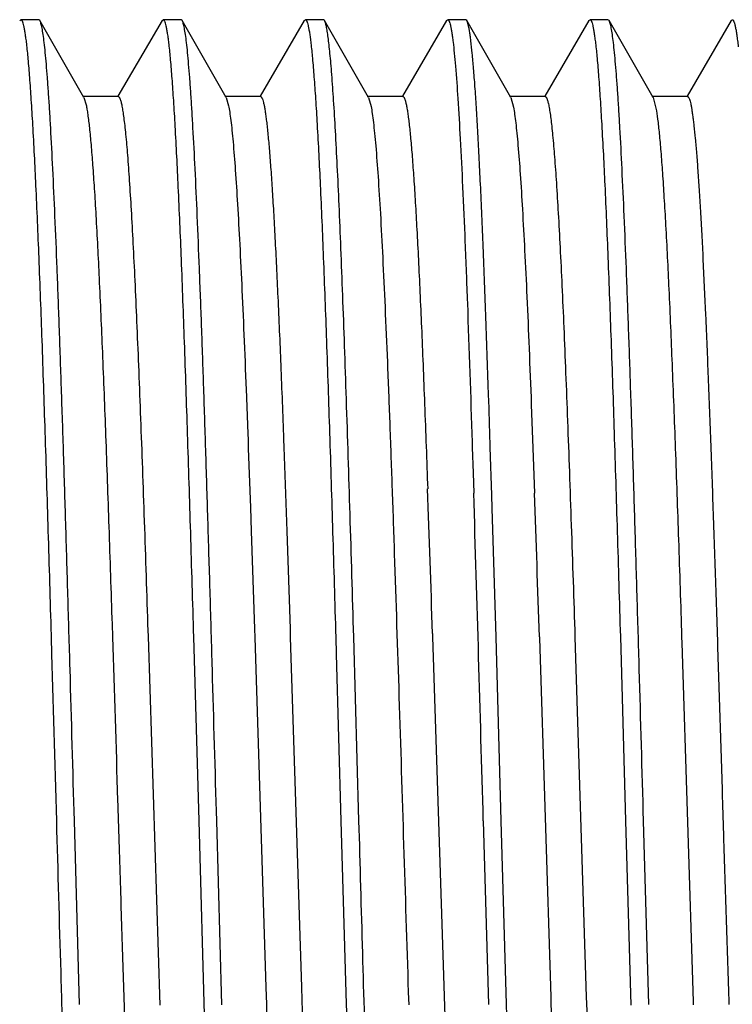
# Model space of a CAD drawing. Units: inches. Extents: x 0 to 11, y 0 to 8.5.
# Drawn here: x 3.4 to 3.5, y 4.8 to 5 of the extents above; entities that cross this region are included whole.
import ezdxf

# ---------------------------------------------------------------- set-up
doc = ezdxf.new("R2010")
doc.units = ezdxf.units.IN
doc.header["$LTSCALE"] = 0.605
doc.header["$MEASUREMENT"] = 0
doc.layers.add('ALL_ASSEMBLY_MEMBERS', color=7, linetype='CONTINUOUS')

msp = doc.modelspace()

# ---------------------------------------------------------------- linework, layer by layer
at = {"layer": 'ALL_ASSEMBLY_MEMBERS', "color": 7, "linetype": 'CONTINUOUS'}
for p, q in [((3.40974, 4.95667), (3.40993, 4.95684)), ((3.41309, 4.95684), (3.40993, 4.95684)), ((3.41329, 4.95667), (3.41309, 4.95684)), ((3.42102, 4.94315), (3.41329, 4.95667)), ((3.43474, 4.95667), (3.42697, 4.94339)), ((3.43474, 4.95667), (3.43493, 4.95684)), ((3.43809, 4.95684), (3.43493, 4.95684)), ((3.43829, 4.95667), (3.43809, 4.95684)), ((3.44602, 4.94315), (3.43829, 4.95667)), ((3.45974, 4.95667), (3.45197, 4.94339)), ((3.45974, 4.95667), (3.45993, 4.95684)), ((3.46309, 4.95684), (3.45993, 4.95684)), ((3.46329, 4.95667), (3.46309, 4.95684)), ((3.47102, 4.94315), (3.46329, 4.95667)), ((3.48474, 4.95667), (3.47697, 4.94339)), ((3.48474, 4.95667), (3.48493, 4.95684)), ((3.48809, 4.95684), (3.48493, 4.95684)), ((3.48829, 4.95667), (3.48809, 4.95684)), ((3.49602, 4.94315), (3.48829, 4.95667)), ((3.50974, 4.95667), (3.50197, 4.94339)), ((3.50974, 4.95667), (3.50993, 4.95684)), ((3.51309, 4.95684), (3.50993, 4.95684)), ((3.51329, 4.95667), (3.51309, 4.95684)), ((3.52102, 4.94315), (3.51329, 4.95667)), ((3.53474, 4.95667), (3.52697, 4.94339)), ((3.53474, 4.95667), (3.53493, 4.95684)), ((3.42705, 4.94334), (3.4208, 4.94334)), ((3.42102, 4.94315), (3.42141, 4.94187)), ((3.45205, 4.94334), (3.4458, 4.94334)), ((3.44602, 4.94315), (3.44644, 4.94173)), ((3.47705, 4.94334), (3.4708, 4.94334)), ((3.47102, 4.94315), (3.47146, 4.9416)), ((3.50205, 4.94334), (3.4958, 4.94334)), ((3.49602, 4.94315), (3.49649, 4.94145)), ((3.52705, 4.94334), (3.5208, 4.94334)), ((3.52102, 4.94315), (3.52152, 4.9413)), ((3.44956, 4.8906), (3.44957, 4.89038)), ((3.44957, 4.89038), (3.44981, 4.88408)), ((3.49213, 4.89026), (3.49212, 4.8905)), ((3.49234, 4.88397), (3.49213, 4.89026)), ((3.49962, 4.88921), (3.4999, 4.88158)), ((3.44981, 4.88408), (3.44985, 4.88305)), ((3.4924, 4.88208), (3.49234, 4.88397)), ((3.44985, 4.88305), (3.4499, 4.88152)), ((3.4561, 4.88305), (3.45615, 4.88175)), ((3.48922, 4.88259), (3.48925, 4.88166)), ((3.4499, 4.88152), (3.45027, 4.87114)), ((3.45615, 4.88175), (3.45638, 4.87515)), ((3.48925, 4.88166), (3.48939, 4.87722)), ((3.49241, 4.88175), (3.4924, 4.88208)), ((3.49267, 4.8733), (3.49241, 4.88175)), ((3.4999, 4.88158), (3.50019, 4.87363)), ((3.48939, 4.87722), (3.4895, 4.87367)), ((3.45638, 4.87515), (3.45667, 4.86695)), ((3.49274, 4.87102), (3.49267, 4.8733)), ((3.45027, 4.87114), (3.45042, 4.86695)), ((3.49342, 4.84834), (3.49274, 4.87102)), ((3.45042, 4.86695), (3.45099, 4.84981)), ((3.45667, 4.86695), (3.45724, 4.84981)), ((3.42596, 4.85064), (3.42603, 4.84838)), ((3.43221, 4.85064), (3.43228, 4.84844)), ((3.45099, 4.84981), (3.45104, 4.8483)), ((3.45724, 4.84981), (3.45728, 4.84835)), ((3.41525, 4.8487), (3.41526, 4.84834)), ((3.41526, 4.84834), (3.41534, 4.84537)), ((3.43228, 4.84844), (3.43433, 4.78369)), ((3.44026, 4.8484), (3.44118, 4.81609)), ((3.45104, 4.8483), (3.45298, 4.78682)), ((3.45728, 4.84835), (3.45923, 4.78682)), ((3.46526, 4.84832), (3.46535, 4.84534)), ((3.46934, 4.81609), (3.46842, 4.84842)), ((3.48226, 4.84898), (3.48228, 4.84841)), ((3.48228, 4.84841), (3.48539, 4.75234)), ((3.49434, 4.81609), (3.49342, 4.84834)), ((3.50103, 4.84842), (3.50104, 4.84816)), ((3.50104, 4.84816), (3.50303, 4.78515)), ((3.50728, 4.84832), (3.50928, 4.78515)), ((3.51526, 4.84845), (3.51618, 4.81609)), ((3.52603, 4.84835), (3.52607, 4.84733)), ((3.52607, 4.84733), (3.52806, 4.78432)), ((3.41534, 4.84537), (3.41618, 4.81609)), ((3.46535, 4.84534), (3.46618, 4.81609)), ((3.42026, 4.78382), (3.41934, 4.81609)), ((3.44118, 4.81609), (3.44272, 4.76275)), ((3.44526, 4.78375), (3.44434, 4.81609)), ((3.46618, 4.81609), (3.4671, 4.78385)), ((3.49118, 4.81609), (3.4921, 4.78378)), ((3.49526, 4.78387), (3.49434, 4.81609)), ((3.51618, 4.81609), (3.5171, 4.7837)), ((3.52026, 4.7838), (3.51934, 4.81609)), ((3.478, 4.78598), (3.47808, 4.78377)), ((3.49591, 4.76208), (3.49526, 4.78387)), ((3.50303, 4.78515), (3.50307, 4.78384)), ((3.50928, 4.78515), (3.50932, 4.7839)), ((3.52806, 4.78432), (3.52808, 4.78376)), ((3.53431, 4.78432), (3.53432, 4.78382))]:
    msp.add_line(p, q, dxfattribs=at)
for centre, radius, start, end in [((-5.05992, 4.57481), 8.54658, 1.838375, 2.008775), ((-18.36502, 4.20837), 21.86465, 1.592719, 1.743677), ((-5.21396, 4.56899), 8.71947, 1.836496, 2.002192), ((14.72085, 5.14808), 11.27367, 181.836372, 181.957304), ((13.16337, 5.09714), 9.7091, 181.831635, 182.030838)]:
    msp.add_arc(centre, radius, start, end, dxfattribs=at)
for points, knots in [([(3.40993, 4.95684), (3.40995, 4.95684), (3.41, 4.95682), (3.41006, 4.95677), (3.41012, 4.95668), (3.41018, 4.95656), (3.41024, 4.95641), (3.41033, 4.95615), (3.41043, 4.95574), (3.41055, 4.95514), (3.41067, 4.95441), (3.41079, 4.95356), (3.41087, 4.95294), (3.41091, 4.95262)], [0, 0, 0, 0, 0.01437, 0.032282, 0.055678, 0.085444, 0.122005, 0.165588, 0.274279, 0.412038, 0.578949, 0.77497, 1, 1, 1, 1]), ([(3.41934, 4.81609), (3.41909, 4.82496), (3.41872, 4.83816), (3.41821, 4.85558), (3.41783, 4.86819), (3.41746, 4.88032), (3.41708, 4.89188), (3.41671, 4.90275), (3.41633, 4.91284), (3.41595, 4.92205), (3.41558, 4.9303), (3.41526, 4.93655), (3.415, 4.94101), (3.41481, 4.94394), (3.41462, 4.94658), (3.41443, 4.94893), (3.41425, 4.95098), (3.41406, 4.95272), (3.41388, 4.95415), (3.41371, 4.95515), (3.41358, 4.95579), (3.41349, 4.95615), (3.41339, 4.95644), (3.41332, 4.9566), (3.41329, 4.95667)], [0, 0, 0, 0, 0.189049, 0.281474, 0.371325, 0.457821, 0.540196, 0.617695, 0.68961, 0.755304, 0.814181, 0.865723, 0.88859, 0.909454, 0.928273, 0.945002, 0.959603, 0.972045, 0.982311, 0.990387, 0.993602, 0.99627, 0.998398, 1, 1, 1, 1]), ([(3.43493, 4.95684), (3.43495, 4.95684), (3.435, 4.95682), (3.43506, 4.95677), (3.43512, 4.95668), (3.43518, 4.95656), (3.43524, 4.9564), (3.43533, 4.95613), (3.43544, 4.95571), (3.43556, 4.95509), (3.43568, 4.95435), (3.4358, 4.95347), (3.43588, 4.95283), (3.43592, 4.9525)], [0, 0, 0, 0, 0.014195, 0.031965, 0.055258, 0.084952, 0.121467, 0.165025, 0.273722, 0.411549, 0.578583, 0.77477, 1, 1, 1, 1]), ([(3.44434, 4.81609), (3.44409, 4.82496), (3.44372, 4.83816), (3.44321, 4.85558), (3.44283, 4.86819), (3.44246, 4.88032), (3.44208, 4.89188), (3.44171, 4.90275), (3.44133, 4.91283), (3.44095, 4.92205), (3.44058, 4.9303), (3.44026, 4.93655), (3.44, 4.94101), (3.43981, 4.94394), (3.43962, 4.94658), (3.43943, 4.94893), (3.43925, 4.95098), (3.43906, 4.95272), (3.43888, 4.95415), (3.43871, 4.95515), (3.43858, 4.95579), (3.43849, 4.95615), (3.43839, 4.95644), (3.43832, 4.9566), (3.43829, 4.95667)], [0, 0, 0, 0, 0.189046, 0.28147, 0.37132, 0.457815, 0.540189, 0.617687, 0.689602, 0.755296, 0.814173, 0.865716, 0.888584, 0.909449, 0.928269, 0.945, 0.959602, 0.972045, 0.982311, 0.990386, 0.993602, 0.99627, 0.998398, 1, 1, 1, 1]), ([(3.45993, 4.95684), (3.45995, 4.95684), (3.46, 4.95682), (3.46006, 4.95677), (3.46012, 4.95669), (3.46018, 4.95657), (3.46023, 4.95643), (3.46032, 4.95617), (3.46042, 4.95577), (3.46054, 4.95519), (3.46066, 4.95448), (3.46078, 4.95364), (3.46086, 4.95304), (3.46089, 4.95272)], [0, 0, 0, 0, 0.0145, 0.032459, 0.055852, 0.085592, 0.122116, 0.165661, 0.274284, 0.411989, 0.578874, 0.774909, 1, 1, 1, 1]), ([(3.46842, 4.84842), (3.46821, 4.85561), (3.4678, 4.86952), (3.46726, 4.88656), (3.46682, 4.89937), (3.4665, 4.9082), (3.46619, 4.91644), (3.46587, 4.92403), (3.46555, 4.93091), (3.46523, 4.93705), (3.46492, 4.9424), (3.46464, 4.94636), (3.46442, 4.9491), (3.46426, 4.95084), (3.4641, 4.95236), (3.46394, 4.95366), (3.46379, 4.95473), (3.46363, 4.95558), (3.46349, 4.95615), (3.46338, 4.95648), (3.46332, 4.95661), (3.46329, 4.95667)], [0, 0, 0, 0, 0.198979, 0.385067, 0.471768, 0.553462, 0.629635, 0.699792, 0.763479, 0.820295, 0.869855, 0.911856, 0.929939, 0.946033, 0.960113, 0.972166, 0.982179, 0.990147, 0.996072, 0.998279, 1, 1, 1, 1]), ([(3.48493, 4.95684), (3.48495, 4.95684), (3.48499, 4.95683), (3.48505, 4.95677), (3.48511, 4.95669), (3.48517, 4.95659), (3.48523, 4.95645), (3.48531, 4.9562), (3.48541, 4.95581), (3.48553, 4.95526), (3.48565, 4.95458), (3.48576, 4.95378), (3.48584, 4.9532), (3.48587, 4.9529)], [0, 0, 0, 0, 0.014755, 0.032872, 0.056348, 0.086123, 0.122654, 0.166185, 0.274742, 0.412343, 0.579108, 0.77502, 1, 1, 1, 1]), ([(3.49212, 4.8905), (3.49197, 4.89511), (3.49167, 4.9039), (3.49119, 4.91639), (3.49079, 4.92591), (3.49046, 4.93276), (3.49022, 4.93727), (3.48998, 4.94134), (3.48974, 4.94496), (3.4895, 4.94811), (3.48927, 4.95078), (3.48906, 4.9527), (3.48889, 4.95399), (3.48878, 4.95477), (3.48866, 4.95543), (3.48854, 4.95595), (3.48843, 4.95636), (3.48834, 4.95658), (3.48829, 4.95667)], [0, 0, 0, 0, 0.20854, 0.397784, 0.565, 0.639589, 0.707798, 0.769363, 0.824078, 0.871759, 0.912223, 0.945329, 0.959099, 0.971003, 0.981036, 0.989199, 0.995504, 1, 1, 1, 1]), ([(3.50993, 4.95684), (3.50995, 4.95684), (3.50999, 4.95683), (3.51006, 4.95677), (3.51012, 4.95669), (3.51018, 4.95657), (3.51023, 4.95643), (3.51032, 4.95617), (3.51042, 4.95577), (3.51054, 4.95518), (3.51066, 4.95447), (3.51078, 4.95363), (3.51086, 4.95303), (3.51089, 4.95271)], [0, 0, 0, 0, 0.014454, 0.032324, 0.05562, 0.085271, 0.121722, 0.16521, 0.273775, 0.411497, 0.578473, 0.774672, 1, 1, 1, 1]), ([(3.51934, 4.81609), (3.51909, 4.82496), (3.51872, 4.83816), (3.51821, 4.85558), (3.51783, 4.86818), (3.51746, 4.88032), (3.51708, 4.89187), (3.51671, 4.90274), (3.51633, 4.91283), (3.51596, 4.92204), (3.51558, 4.9303), (3.51526, 4.93655), (3.515, 4.94101), (3.51481, 4.94394), (3.51462, 4.94658), (3.51443, 4.94893), (3.51425, 4.95098), (3.51406, 4.95272), (3.51388, 4.95415), (3.51371, 4.95515), (3.51358, 4.95579), (3.51349, 4.95615), (3.51339, 4.95644), (3.51332, 4.9566), (3.51329, 4.95667)], [0, 0, 0, 0, 0.189051, 0.281459, 0.3713, 0.457792, 0.540163, 0.617654, 0.689574, 0.75527, 0.814159, 0.865702, 0.888574, 0.909446, 0.928268, 0.944995, 0.959597, 0.972046, 0.982315, 0.990386, 0.993599, 0.996266, 0.998395, 1, 1, 1, 1]), ([(3.53493, 4.95684), (3.53495, 4.95684), (3.535, 4.95682), (3.53507, 4.95676), (3.53513, 4.95666), (3.53519, 4.95653), (3.53526, 4.95636), (3.53532, 4.95616), (3.53539, 4.95591), (3.53548, 4.95552), (3.53559, 4.95493), (3.53572, 4.95411), (3.53585, 4.95314), (3.53593, 4.95245), (3.53597, 4.95208)], [0, 0, 0, 0, 0.013635, 0.030965, 0.053961, 0.083469, 0.119878, 0.163385, 0.214101, 0.272089, 0.410016, 0.577336, 0.774055, 1, 1, 1, 1]), ([(3.41091, 4.95262), (3.41101, 4.95173), (3.4112, 4.94976), (3.41147, 4.94649), (3.41174, 4.94262), (3.41212, 4.9363), (3.41258, 4.92703), (3.41311, 4.91442), (3.41365, 4.89997), (3.41418, 4.88397), (3.41472, 4.8667), (3.41507, 4.85481), (3.41525, 4.8487)], [0, 0, 0, 0, 0.025602, 0.057174, 0.094564, 0.137604, 0.239846, 0.362, 0.501816, 0.656724, 0.823805, 1, 1, 1, 1]), ([(3.43592, 4.9525), (3.43602, 4.9516), (3.43622, 4.94961), (3.43648, 4.94632), (3.43675, 4.94242), (3.43713, 4.93607), (3.43759, 4.92678), (3.43812, 4.91414), (3.43866, 4.89967), (3.43919, 4.88366), (3.43973, 4.8664), (3.44008, 4.8545), (3.44026, 4.8484)], [0, 0, 0, 0, 0.02583, 0.0576, 0.095157, 0.138331, 0.240746, 0.362945, 0.502687, 0.657405, 0.824191, 1, 1, 1, 1]), ([(3.46089, 4.95272), (3.461, 4.95184), (3.46119, 4.94988), (3.46146, 4.94661), (3.46173, 4.94274), (3.46211, 4.9364), (3.46258, 4.9271), (3.46311, 4.91443), (3.46365, 4.8999), (3.46419, 4.88381), (3.46473, 4.86644), (3.46508, 4.85447), (3.46526, 4.84832)], [0, 0, 0, 0, 0.025363, 0.056739, 0.093975, 0.136898, 0.239016, 0.361179, 0.501116, 0.656225, 0.823551, 1, 1, 1, 1]), ([(3.48587, 4.9529), (3.48595, 4.95226), (3.4861, 4.95085), (3.4864, 4.94754), (3.48675, 4.94251), (3.48716, 4.93544), (3.48757, 4.92705), (3.48799, 4.91743), (3.48856, 4.90248), (3.48896, 4.89074), (3.48922, 4.88259)], [0, 0, 0, 0, 0.02754, 0.060361, 0.141477, 0.242462, 0.362238, 0.499462, 0.652646, 1, 1, 1, 1]), ([(3.51089, 4.95271), (3.511, 4.95183), (3.5112, 4.94986), (3.51146, 4.9466), (3.51173, 4.94273), (3.51211, 4.9364), (3.51258, 4.92711), (3.51311, 4.91445), (3.51365, 4.89995), (3.51419, 4.88388), (3.51472, 4.86653), (3.51508, 4.85458), (3.51526, 4.84845)], [0, 0, 0, 0, 0.025399, 0.056805, 0.094065, 0.137007, 0.239151, 0.361314, 0.50123, 0.656298, 0.823583, 1, 1, 1, 1]), ([(3.42705, 4.94334), (3.42708, 4.94334), (3.42715, 4.94331), (3.42723, 4.94323), (3.42731, 4.94309), (3.42738, 4.94291), (3.42746, 4.94267), (3.42754, 4.94239), (3.42762, 4.94205), (3.42774, 4.94149), (3.42787, 4.94067), (3.42803, 4.93954), (3.42819, 4.93819), (3.42842, 4.93601), (3.42869, 4.93279), (3.42901, 4.92836), (3.42933, 4.9232), (3.42965, 4.91733), (3.42997, 4.9108), (3.43029, 4.90364), (3.43061, 4.89592), (3.43093, 4.88767), (3.43125, 4.87895), (3.43169, 4.86655), (3.432, 4.85707), (3.43221, 4.85064)], [0, 0, 0, 0, 0.00091, 0.002116, 0.003762, 0.005905, 0.008571, 0.01177, 0.015509, 0.01979, 0.029978, 0.042333, 0.056846, 0.073505, 0.113145, 0.160992, 0.216759, 0.280078, 0.350532, 0.427678, 0.510997, 0.599949, 0.693959, 0.792401, 1, 1, 1, 1]), ([(3.45205, 4.94334), (3.45208, 4.94334), (3.45212, 4.94333), (3.45219, 4.94327), (3.45225, 4.94319), (3.45231, 4.94307), (3.45237, 4.94293), (3.45246, 4.94267), (3.45257, 4.94227), (3.4527, 4.9417), (3.45282, 4.94099), (3.45295, 4.94016), (3.45307, 4.93921), (3.4532, 4.93813), (3.45337, 4.93645), (3.45359, 4.93404), (3.45384, 4.9308), (3.45409, 4.9271), (3.45434, 4.92295), (3.45459, 4.91836), (3.45484, 4.91337), (3.45519, 4.90594), (3.45562, 4.89579), (3.45594, 4.88744), (3.4561, 4.88305)], [0, 0, 0, 0, 0.001076, 0.002388, 0.004076, 0.006206, 0.008809, 0.011904, 0.019598, 0.02933, 0.041111, 0.054948, 0.070836, 0.088764, 0.108713, 0.15459, 0.208303, 0.269663, 0.338408, 0.41426, 0.496934, 0.586094, 0.782383, 1, 1, 1, 1]), ([(3.47705, 4.94334), (3.47708, 4.94334), (3.47713, 4.94332), (3.4772, 4.94326), (3.47727, 4.94316), (3.47733, 4.94303), (3.4774, 4.94286), (3.47747, 4.94266), (3.47753, 4.94242), (3.47763, 4.94202), (3.47775, 4.94143), (3.47788, 4.94062), (3.47802, 4.93966), (3.47821, 4.93809), (3.47844, 4.93578), (3.47871, 4.93258), (3.47898, 4.92884), (3.47925, 4.92457), (3.47952, 4.9198), (3.47979, 4.91454), (3.48006, 4.90881), (3.48033, 4.90266), (3.4806, 4.8961), (3.48097, 4.88663), (3.48124, 4.87935), (3.48141, 4.87439)], [0, 0, 0, 0, 0.00102, 0.002292, 0.003958, 0.006081, 0.008689, 0.0118, 0.015422, 0.019561, 0.029398, 0.041326, 0.055336, 0.071415, 0.109715, 0.156087, 0.21033, 0.272178, 0.341357, 0.417556, 0.500404, 0.589519, 0.684501, 0.784888, 1, 1, 1, 1]), ([(3.50205, 4.94334), (3.50208, 4.94334), (3.50215, 4.94331), (3.50223, 4.94322), (3.50231, 4.94308), (3.50239, 4.9429), (3.50247, 4.94265), (3.50255, 4.94236), (3.50263, 4.94201), (3.50275, 4.94144), (3.50289, 4.9406), (3.50305, 4.93942), (3.50321, 4.93805), (3.50344, 4.9358), (3.50372, 4.93249), (3.50404, 4.92793), (3.50436, 4.92262), (3.50469, 4.9166), (3.50501, 4.90989), (3.50534, 4.90255), (3.50566, 4.89463), (3.50599, 4.88617), (3.50631, 4.87725), (3.50675, 4.86458), (3.50707, 4.85489), (3.50728, 4.84832)], [0, 0, 0, 0, 0.000902, 0.002105, 0.003751, 0.005897, 0.008569, 0.011778, 0.01553, 0.019826, 0.030053, 0.042457, 0.057025, 0.073742, 0.113523, 0.161526, 0.217451, 0.280923, 0.351508, 0.42875, 0.512115, 0.601046, 0.694951, 0.793187, 1, 1, 1, 1]), ([(3.52705, 4.94334), (3.52707, 4.94334), (3.52712, 4.94333), (3.52717, 4.94329), (3.52723, 4.94322), (3.52731, 4.94308), (3.52741, 4.94285), (3.52752, 4.94248), (3.52763, 4.94202), (3.52774, 4.94145), (3.52785, 4.94078), (3.52797, 4.94002), (3.52808, 4.93915), (3.52824, 4.93779), (3.52843, 4.93585), (3.52866, 4.93323), (3.52888, 4.93023), (3.5291, 4.92686), (3.52933, 4.92312), (3.52956, 4.91905), (3.52987, 4.91295), (3.53025, 4.90458), (3.5307, 4.8937), (3.53115, 4.8818), (3.5316, 4.86906), (3.53205, 4.85563), (3.5325, 4.84169), (3.53295, 4.82742), (3.53355, 4.80826), (3.534, 4.79387), (3.53431, 4.78432)], [0, 0, 0, 0, 0.000365, 0.000795, 0.001334, 0.002003, 0.003773, 0.006147, 0.009141, 0.01276, 0.017006, 0.021879, 0.027378, 0.033501, 0.047596, 0.064119, 0.083019, 0.104244, 0.127723, 0.153377, 0.181125, 0.242553, 0.3112, 0.38619, 0.466544, 0.551228, 0.63914, 0.729145, 0.820074, 1, 1, 1, 1]), ([(3.42141, 4.94187), (3.42146, 4.94161), (3.42156, 4.94105), (3.42177, 4.9397), (3.42201, 4.93763), (3.42229, 4.93468), (3.42257, 4.93112), (3.42285, 4.92698), (3.42325, 4.92035), (3.42373, 4.91077), (3.42429, 4.89788), (3.42485, 4.88331), (3.42541, 4.86738), (3.42577, 4.85633), (3.42596, 4.85064)], [0, 0, 0, 0, 0.008569, 0.018858, 0.044573, 0.077064, 0.116164, 0.16168, 0.213401, 0.334343, 0.476552, 0.637126, 0.812799, 1, 1, 1, 1]), ([(3.44644, 4.94173), (3.44651, 4.94136), (3.44665, 4.9405), (3.44684, 4.93905), (3.44704, 4.93732), (3.44731, 4.93442), (3.44765, 4.93009), (3.44803, 4.92409), (3.44842, 4.91704), (3.4488, 4.90901), (3.44919, 4.90009), (3.44944, 4.89386), (3.44956, 4.8906)], [0, 0, 0, 0, 0.022583, 0.050975, 0.085128, 0.124959, 0.221293, 0.339135, 0.477322, 0.634577, 0.809354, 1, 1, 1, 1]), ([(3.47146, 4.9416), (3.47154, 4.94118), (3.47169, 4.94025), (3.47189, 4.93868), (3.47209, 4.93678), (3.47238, 4.93363), (3.47273, 4.92892), (3.47313, 4.92239), (3.47353, 4.91473), (3.47394, 4.90604), (3.47434, 4.8964), (3.47475, 4.88591), (3.47515, 4.87469), (3.4757, 4.8586), (3.47638, 4.83758), (3.47718, 4.8119), (3.47773, 4.7946), (3.478, 4.78598)], [0, 0, 0, 0, 0.008091, 0.018264, 0.030497, 0.044765, 0.079273, 0.121421, 0.170786, 0.22684, 0.289004, 0.356618, 0.428973, 0.505308, 0.666664, 0.833905, 1, 1, 1, 1]), ([(3.49649, 4.94145), (3.49656, 4.94105), (3.49671, 4.94013), (3.4969, 4.93861), (3.49709, 4.93679), (3.49737, 4.93379), (3.4977, 4.92934), (3.49808, 4.92318), (3.49847, 4.916), (3.49886, 4.90784), (3.49924, 4.89881), (3.49949, 4.8925), (3.49962, 4.88921)], [0, 0, 0, 0, 0.023673, 0.053004, 0.087951, 0.128454, 0.225699, 0.343828, 0.481742, 0.638093, 0.811412, 1, 1, 1, 1]), ([(3.52152, 4.9413), (3.52163, 4.94066), (3.52184, 4.93918), (3.52211, 4.93664), (3.52239, 4.93349), (3.52267, 4.92975), (3.52294, 4.92544), (3.52334, 4.91862), (3.52382, 4.90885), (3.52437, 4.89577), (3.52493, 4.88109), (3.52549, 4.8651), (3.52585, 4.85404), (3.52603, 4.84835)], [0, 0, 0, 0, 0.020872, 0.048367, 0.082353, 0.12267, 0.169139, 0.221514, 0.342924, 0.48448, 0.643356, 0.816352, 1, 1, 1, 1]), ([(3.42603, 4.84838), (3.42634, 4.83881), (3.42679, 4.8244), (3.42739, 4.8052), (3.42784, 4.79089), (3.4283, 4.7769), (3.42875, 4.76342), (3.4292, 4.75064), (3.42965, 4.7387), (3.4301, 4.72777), (3.43048, 4.71936), (3.4308, 4.71324), (3.43102, 4.70915), (3.43125, 4.7054), (3.43147, 4.70201), (3.4317, 4.699), (3.43192, 4.69636), (3.43212, 4.69441), (3.43227, 4.69305), (3.43239, 4.69218), (3.4325, 4.69141), (3.43261, 4.69073), (3.43272, 4.69017), (3.43284, 4.6897), (3.43295, 4.68933), (3.43304, 4.6891), (3.43313, 4.68896), (3.43318, 4.68889), (3.43324, 4.68885), (3.43328, 4.68884), (3.4333, 4.68884)], [0, 0, 0, 0, 0.179651, 0.270503, 0.360466, 0.448364, 0.53306, 0.613445, 0.68848, 0.75718, 0.818664, 0.846441, 0.872124, 0.895631, 0.916879, 0.935803, 0.952347, 0.966461, 0.97259, 0.978096, 0.982975, 0.987227, 0.990852, 0.99385, 0.996228, 0.997998, 0.998667, 0.999206, 0.999636, 1, 1, 1, 1]), ([(3.41618, 4.81609), (3.41643, 4.80722), (3.4168, 4.794), (3.41731, 4.77658), (3.41769, 4.76396), (3.41806, 4.75182), (3.41844, 4.74026), (3.41881, 4.72938), (3.41919, 4.71929), (3.41957, 4.71008), (3.41994, 4.70182), (3.42026, 4.69558), (3.42052, 4.69112), (3.42071, 4.68819), (3.4209, 4.68555), (3.42109, 4.68321), (3.42127, 4.68117), (3.42146, 4.67943), (3.42165, 4.678), (3.42181, 4.67701), (3.42194, 4.67637), (3.42204, 4.67601), (3.42213, 4.67573), (3.4222, 4.67557), (3.42224, 4.6755)], [0, 0, 0, 0, 0.18916, 0.281626, 0.37152, 0.458057, 0.540467, 0.617988, 0.689921, 0.755619, 0.814494, 0.866017, 0.88887, 0.909718, 0.928517, 0.945221, 0.959791, 0.972203, 0.982436, 0.990472, 0.993665, 0.996311, 0.998417, 1, 1, 1, 1]), ([(3.47462, 4.67947), (3.47449, 4.68057), (3.47425, 4.68306), (3.47393, 4.68724), (3.47361, 4.69232), (3.47328, 4.69824), (3.47295, 4.70498), (3.4725, 4.71544), (3.47194, 4.73016), (3.47129, 4.74948), (3.47064, 4.77064), (3.46999, 4.79305), (3.46956, 4.80834), (3.46934, 4.81609)], [0, 0, 0, 0, 0.024089, 0.054873, 0.092135, 0.135634, 0.185072, 0.240102, 0.36542, 0.508163, 0.66439, 0.829893, 1, 1, 1, 1]), ([(3.4671, 4.78385), (3.46731, 4.77665), (3.46772, 4.76272), (3.46826, 4.74565), (3.46869, 4.73283), (3.46901, 4.72398), (3.46933, 4.71573), (3.46965, 4.70814), (3.46997, 4.70125), (3.47029, 4.6951), (3.4706, 4.68975), (3.47088, 4.68579), (3.4711, 4.68305), (3.47126, 4.68131), (3.47142, 4.67979), (3.47158, 4.6785), (3.47174, 4.67743), (3.47189, 4.67658), (3.47203, 4.67602), (3.47215, 4.67569), (3.4722, 4.67556), (3.47224, 4.6755)], [0, 0, 0, 0, 0.199069, 0.385263, 0.472002, 0.553738, 0.629944, 0.70012, 0.763823, 0.820626, 0.870172, 0.912142, 0.930195, 0.946261, 0.960317, 0.972342, 0.982316, 0.990236, 0.996113, 0.998299, 1, 1, 1, 1]), ([(3.50307, 4.78384), (3.50329, 4.77727), (3.5036, 4.76758), (3.50405, 4.75492), (3.50437, 4.74599), (3.5047, 4.73754), (3.50502, 4.72962), (3.50535, 4.72228), (3.50567, 4.71558), (3.50599, 4.70955), (3.50632, 4.70424), (3.50664, 4.69969), (3.50692, 4.69638), (3.50715, 4.69413), (3.50731, 4.69275), (3.50747, 4.69158), (3.50761, 4.69074), (3.50773, 4.69017), (3.50781, 4.68982), (3.50789, 4.68953), (3.50797, 4.68928), (3.50805, 4.68909), (3.50813, 4.68896), (3.50821, 4.68887), (3.50827, 4.68884), (3.5083, 4.68884)], [0, 0, 0, 0, 0.206818, 0.305057, 0.398958, 0.487896, 0.571257, 0.648495, 0.719086, 0.782549, 0.838477, 0.88648, 0.926252, 0.942973, 0.957546, 0.969946, 0.980166, 0.98446, 0.988209, 0.991419, 0.994093, 0.996244, 0.997894, 0.999098, 1, 1, 1, 1]), ([(3.50932, 4.7839), (3.50952, 4.77759), (3.50993, 4.76539), (3.51045, 4.75045), (3.51088, 4.73924), (3.51119, 4.73152), (3.5115, 4.72432), (3.51182, 4.71769), (3.51213, 4.71167), (3.51244, 4.70631), (3.51275, 4.70162), (3.51301, 4.69816), (3.51323, 4.69575), (3.51339, 4.69422), (3.51354, 4.69288), (3.5137, 4.69173), (3.51385, 4.69078), (3.51401, 4.69001), (3.51414, 4.6895), (3.51425, 4.68919), (3.51431, 4.68907), (3.51434, 4.68902)], [0, 0, 0, 0, 0.199233, 0.385129, 0.471627, 0.55309, 0.629022, 0.698957, 0.762447, 0.819117, 0.868614, 0.910628, 0.928755, 0.944925, 0.959114, 0.971298, 0.98147, 0.989631, 0.995791, 0.998134, 1, 1, 1, 1])]:
    msp.add_open_spline(points, degree=3, knots=knots, dxfattribs=at)

doc.saveas('drawing.dxf')
